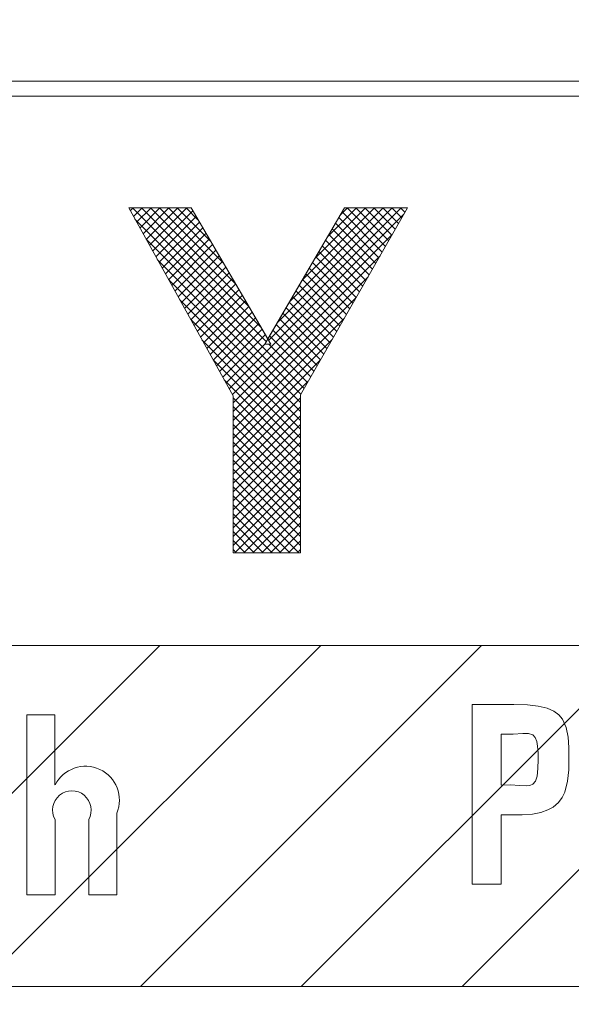
# Model space of a CAD drawing. Units: millimetres. Extents: x 24 to 573, y 23 to 397.
# Drawn here: x 273 to 273, y 115 to 115 of the extents above; entities that cross this region are included whole.
import ezdxf
from ezdxf.enums import TextEntityAlignment as Align

# ---------------------------------------------------------------- set-up
doc = ezdxf.new("R2010")
doc.units = ezdxf.units.MM
doc.linetypes.add('実線', pattern=[0])
doc.layers.add('GR1_01', color=3, linetype='実線', lineweight=50)
doc.styles.add('FX_VECTOR', font='MONOTXT.SHX', dxfattribs={"bigfont": 'BigFont.shx'})
doc.dimstyles.new('FXDIMINFO', dxfattribs={"dimtxt": 5, "dimasz": 2.5, "dimexe": 2, "dimexo": 0, "dimgap": 2, "dimtad": 1, "dimdec": 0, "dimdsep": 46, "dimtxsty": 'FX_VECTOR', "dimblk1": 'FXTIP_ARROW_S', "dimblk2": 'FXTIP_ARROW_E', "dimsah": 1, "dimcen": 2.5, "dimdle": 7, "dimclrd": 254, "dimclre": 254, "dimclrt": 132, "dimadec": 0, "dimazin": 2, "dimtfac": 1, "dimtmove": 0, "dimatfit": 3, "dimldrblk": 'FXTIP_ARROW_S', "dimfxl": 1, "dimtolj": 1, "dimarcsym": 0})

# ---------------------------------------------------------------- blocks, each defined once
blk = doc.blocks.new('FXTIP_ARROW_S')
at = {"color": 0, "linetype": 'Continuous', "lineweight": -2}
for q in [(-0.96593, 0.25882), (-1, 0), (-0.96593, -0.25882)]:
    blk.add_line((0, 0), q, dxfattribs=at)
blk = doc.blocks.new('FXTIP_ARROW_E')
at = {"color": 0, "linetype": 'Continuous', "lineweight": -2}
for q in [(-0.96593, 0.25882), (-1, 0), (-0.96593, -0.25882)]:
    blk.add_line((0, 0), q, dxfattribs=at)
blk = doc.blocks.new('*D251')
at = {"color": 0, "linetype": 'ByBlock', "lineweight": -2}
for p, q in [((269.40965, 170.28146), (335.39715, 170.28146)), ((333.39715, 32.15646), (333.39715, 170.28146)), ((285.1659, 32.15646), (335.39715, 32.15646))]:
    blk.add_line(p, q, dxfattribs=at)
at = {"color": 0, "linetype": 'ByBlock', "lineweight": -2, "xscale": 2.5, "yscale": 2.5}
for name, p, rotation in [('FXTIP_ARROW_E', (333.39715, 170.28146), 90), ('FXTIP_ARROW_S', (333.39715, 32.15646), 270)]:
    blk.add_blockref(name, p, dxfattribs=dict(at, rotation=rotation))
at = {"color": 0, "linetype": 'ByBlock', "lineweight": -2, "style": 'FX_VECTOR'}
for s, width, p, p2 in [('）', 0.84, (331.39716, 107.21896), (331.39716, 110.21896)), ('２２１０', 0.730435, (331.39716, 95.21896), (331.39716, 107.21896)), ('（', 0.84, (331.39716, 92.21896), (331.39716, 95.21896))]:
    blk.add_text(s, height=5, rotation=90, dxfattribs=dict(at, width=width)).set_placement(p, p2, align=Align.FIT)
blk = doc.blocks.new('BLKF316')
at = {"color": 0, "linetype": 'ByBlock', "lineweight": -2}
for p, q in [((273.24939, 114.90622), (273.23823, 114.90665)), ((273.25844, 114.90517), (273.24939, 114.90622)), ((273.26561, 114.90347), (273.25844, 114.90517)), ((273.27117, 114.90111), (273.26561, 114.90347)), ((273.27536, 114.89806), (273.27117, 114.90111)), ((273.27843, 114.89431), (273.27536, 114.89806)), ((273.28144, 114.88743), (273.27843, 114.89431)), ((273.28298, 114.87951), (273.28144, 114.88743)), ((273.28355, 114.87111), (273.28298, 114.87951)), ((273.28363, 114.8628), (273.28355, 114.87111)), ((273.2835, 114.85259), (273.28363, 114.8628)), ((273.28261, 114.84318), (273.2835, 114.85259)), ((273.28021, 114.8342), (273.28261, 114.84318)), ((273.27815, 114.82979), (273.28021, 114.8342)), ((273.2707, 114.82187), (273.27511, 114.82561)), ((273.27511, 114.82561), (273.27815, 114.82979)), ((273.25364, 114.81618), (273.26061, 114.81756)), ((273.26061, 114.81756), (273.26624, 114.81949)), ((273.26624, 114.81949), (273.2707, 114.82187)), ((273.24516, 114.81544), (273.25364, 114.81618))]:
    blk.add_line(p, q, dxfattribs=at)
blk = doc.blocks.new('BLKF317')
at = {"color": 0, "linetype": 'ByBlock', "lineweight": -2}
for p, q in [((273.22774, 114.88199), (273.23778, 114.882)), ((273.23778, 114.882), (273.24569, 114.88255)), ((273.24569, 114.88255), (273.25044, 114.88252)), ((273.25044, 114.88252), (273.25392, 114.8814)), ((273.25392, 114.8814), (273.25591, 114.87922)), ((273.25591, 114.87922), (273.25717, 114.87604)), ((273.25717, 114.87604), (273.25787, 114.87209)), ((273.25787, 114.87209), (273.25819, 114.86675)), ((273.25819, 114.86675), (273.25824, 114.86103)), ((273.25824, 114.86103), (273.25814, 114.8538)), ((273.25814, 114.8538), (273.25748, 114.84735)), ((273.25619, 114.84335), (273.25392, 114.84068)), ((273.25748, 114.84735), (273.25619, 114.84335)), ((273.2358, 114.84018), (273.22774, 114.8401)), ((273.24255, 114.83975), (273.2358, 114.84018)), ((273.24857, 114.83945), (273.24255, 114.83975)), ((273.25157, 114.83974), (273.24857, 114.83945)), ((273.25392, 114.84068), (273.25157, 114.83974))]:
    blk.add_line(p, q, dxfattribs=at)
blk = doc.blocks.new('BLKF466')
at = {"color": 0, "linetype": 'ByBlock', "lineweight": -2}
for p, q in [((273.00678, 115.16115), (272.92068, 115.31615)), ((272.92068, 115.31615), (272.97215, 115.31615)), ((272.97215, 115.31615), (273.03783, 115.20388)), ((273.03284, 115.20388), (273.09852, 115.31615)), ((273.15053, 115.31615), (273.06233, 115.16201)), ((273.09852, 115.31615), (273.15053, 115.31615)), ((273.03783, 115.20388), (273.03284, 115.20388)), ((273.00678, 115.03178), (273.00678, 115.16115)), ((273.06233, 115.16201), (273.06233, 115.03178)), ((273.06233, 115.03178), (273.00678, 115.03178))]:
    blk.add_line(p, q, dxfattribs=at)
blk = doc.blocks.new('BLKF467')
at = {"color": 0, "linetype": 'ByBlock', "lineweight": -2}
for p, q in [((272.97215, 115.31615), (272.92068, 115.31615)), ((272.92068, 115.31615), (273.00678, 115.16115)), ((273.03533, 115.20815), (272.97215, 115.31615)), ((273.09852, 115.31615), (273.03533, 115.20815)), ((273.06233, 115.16201), (273.15053, 115.31615)), ((273.15053, 115.31615), (273.09852, 115.31615)), ((273.03284, 115.20388), (273.03533, 115.20815)), ((273.03533, 115.20815), (273.03783, 115.20388)), ((273.03783, 115.20388), (273.03284, 115.20388)), ((273.00678, 115.16115), (273.00678, 115.03178)), ((273.06233, 115.03178), (273.06233, 115.16201)), ((273.00678, 115.03178), (273.06233, 115.03178))]:
    blk.add_line(p, q, dxfattribs=at)
blk = doc.blocks.new('BLKF468')
at = {"color": 0, "linetype": 'ByBlock', "lineweight": -2}
for p, q in [((272.97215, 115.31615), (272.92068, 115.31615)), ((272.92068, 115.31615), (273.00678, 115.16115)), ((273.03533, 115.20815), (272.97215, 115.31615)), ((273.09852, 115.31615), (273.03533, 115.20815)), ((273.06233, 115.16201), (273.15053, 115.31615)), ((273.15053, 115.31615), (273.09852, 115.31615)), ((273.03284, 115.20388), (273.03533, 115.20815)), ((273.03533, 115.20815), (273.03783, 115.20388)), ((273.03783, 115.20388), (273.03284, 115.20388)), ((273.00678, 115.16115), (273.00678, 115.03178)), ((273.00678, 115.03178), (273.06233, 115.03178))]:
    blk.add_line(p, q, dxfattribs=at)
blk = doc.blocks.new('BLKF648')
at = {"color": 0, "linetype": 'ByBlock', "lineweight": -2}
for p, q in [((272.82216, 114.69835), (273.07902, 114.95522)), ((272.82216, 114.83093), (272.94644, 114.95522)), ((272.93036, 114.67397), (273.21161, 114.95522)), ((273.06294, 114.67397), (273.34419, 114.95522)), ((273.19552, 114.67397), (273.47677, 114.95522))]:
    blk.add_line(p, q, dxfattribs=at)
blk = doc.blocks.new('BLKF298')
at = {"color": 0, "linetype": 'ByBlock', "lineweight": -2}
for p, q in [((274.90028, 115.42084), (272.82216, 115.42084)), ((272.82216, 115.40834), (274.90028, 115.40834)), ((272.82216, 115.40834), (274.90028, 115.40834)), ((272.92199, 115.31378), (272.92436, 115.31615)), ((273.03408, 115.20601), (272.92394, 115.31615)), ((272.92462, 115.30905), (272.93173, 115.31615)), ((272.92726, 115.30431), (272.9391, 115.31615)), ((272.92989, 115.29958), (272.94646, 115.31615)), ((273.02973, 115.21773), (272.9313, 115.31615)), ((273.02973, 115.21773), (272.9313, 115.31615)), ((272.93252, 115.29484), (272.95383, 115.31615)), ((272.93252, 115.29484), (272.95383, 115.31615)), ((272.93515, 115.29011), (272.96119, 115.31615)), ((272.93778, 115.28537), (272.96856, 115.31615)), ((273.01934, 115.23548), (272.93867, 115.31615)), ((272.94041, 115.28064), (272.97354, 115.31377)), ((273.00896, 115.25323), (272.94603, 115.31615)), ((272.99858, 115.27098), (272.9534, 115.31615)), ((272.98819, 115.28873), (272.96077, 115.31615)), ((272.97781, 115.30648), (272.96813, 115.31615)), ((273.03607, 115.20689), (273.14533, 115.31615)), ((273.04291, 115.22109), (273.13797, 115.31615)), ((273.05329, 115.23884), (273.1306, 115.31615)), ((273.05329, 115.23884), (273.1306, 115.31615)), ((273.06368, 115.25659), (273.12324, 115.31615)), ((273.07406, 115.27434), (273.11587, 115.31615)), ((273.08444, 115.29209), (273.10851, 115.31615)), ((273.09483, 115.30984), (273.10114, 115.31615)), ((273.12972, 115.27979), (273.09661, 115.31289)), ((273.1324, 115.28447), (273.10071, 115.31615)), ((273.13508, 115.28916), (273.10808, 115.31615)), ((273.13508, 115.28916), (273.10808, 115.31615)), ((273.13776, 115.29384), (273.11545, 115.31615)), ((273.14044, 115.29853), (273.12281, 115.31615)), ((273.14312, 115.30321), (273.13018, 115.31615)), ((273.1458, 115.3079), (273.13754, 115.31615)), ((273.14848, 115.31258), (273.14491, 115.31615)), ((273.06538, 115.16734), (272.92581, 115.30692)), ((272.94304, 115.2759), (272.97626, 115.30913)), ((272.94567, 115.27117), (272.97898, 115.30448)), ((273.00354, 115.16699), (273.14762, 115.31107)), ((273.12704, 115.2751), (273.09389, 115.30824)), ((272.9483, 115.26643), (272.9817, 115.29983)), ((272.9483, 115.26643), (272.9817, 115.29983)), ((273.12168, 115.26573), (273.08846, 115.29895)), ((273.12436, 115.27042), (273.09117, 115.3036)), ((273.0627, 115.16266), (272.93502, 115.29035)), ((272.95093, 115.2617), (272.98442, 115.29518)), ((272.95356, 115.25696), (272.98713, 115.29054)), ((273.00617, 115.16226), (273.13777, 115.29386)), ((273.11631, 115.25636), (273.08302, 115.28966)), ((273.11899, 115.26105), (273.08574, 115.2943)), ((273.11899, 115.26105), (273.08574, 115.2943)), ((272.95619, 115.25223), (272.98985, 115.28589)), ((272.95882, 115.24749), (272.99257, 115.28124)), ((273.11095, 115.24699), (273.07758, 115.28036)), ((273.11363, 115.25168), (273.0803, 115.28501)), ((273.06233, 115.15567), (272.94422, 115.27377)), ((272.96145, 115.24276), (272.99529, 115.2766)), ((272.96408, 115.23802), (272.99801, 115.27195)), ((272.96408, 115.23802), (272.99801, 115.27195)), ((273.00678, 115.15551), (273.12792, 115.27664)), ((273.10827, 115.24231), (273.07486, 115.27571)), ((272.96671, 115.23329), (273.00073, 115.2673)), ((273.10291, 115.23294), (273.06943, 115.26642)), ((273.10291, 115.23294), (273.06943, 115.26642)), ((273.10559, 115.23762), (273.07214, 115.27107)), ((273.06233, 115.1483), (272.95343, 115.2572)), ((272.96934, 115.22855), (273.00345, 115.26265)), ((272.97197, 115.22382), (273.00616, 115.25801)), ((273.00678, 115.14814), (273.11807, 115.25942)), ((273.00678, 115.14814), (273.11807, 115.25942)), ((273.09755, 115.22357), (273.06399, 115.25713)), ((273.10023, 115.22825), (273.06671, 115.26177)), ((272.9746, 115.21908), (273.00888, 115.25336)), ((272.97723, 115.21435), (273.0116, 115.24871)), ((273.09219, 115.2142), (273.05855, 115.24783)), ((273.09487, 115.21888), (273.06127, 115.25248)), ((273.06233, 115.14093), (272.96263, 115.24063)), ((273.06233, 115.14093), (272.96263, 115.24063)), ((272.97986, 115.20961), (273.01432, 115.24407)), ((272.97986, 115.20961), (273.01432, 115.24407)), ((272.9825, 115.20488), (273.01704, 115.23942)), ((273.00678, 115.14078), (273.10822, 115.24221)), ((273.08951, 115.20951), (273.05583, 115.24319)), ((272.98513, 115.20014), (273.01976, 115.23477)), ((273.08415, 115.20014), (273.0504, 115.23389)), ((273.08683, 115.20483), (273.05311, 115.23854)), ((273.08683, 115.20483), (273.05311, 115.23854)), ((273.06233, 115.13357), (272.97184, 115.22406)), ((272.98776, 115.1954), (273.02248, 115.23012)), ((272.99039, 115.19067), (273.02519, 115.22548)), ((273.00678, 115.13341), (273.09836, 115.22499)), ((273.07878, 115.19077), (273.04496, 115.2246)), ((273.08147, 115.19545), (273.04768, 115.22924)), ((272.99302, 115.18593), (273.02791, 115.22083)), ((272.99565, 115.1812), (273.03063, 115.21618)), ((272.99565, 115.1812), (273.03063, 115.21618)), ((273.07342, 115.1814), (273.03952, 115.2153)), ((273.0761, 115.18608), (273.04224, 115.21995)), ((273.06233, 115.1262), (272.98104, 115.20749)), ((272.99828, 115.17646), (273.03335, 115.21154)), ((273.00678, 115.12604), (273.08851, 115.20777)), ((273.07074, 115.17671), (273.0368, 115.21066)), ((273.07074, 115.17671), (273.0368, 115.21066)), ((273.00091, 115.17173), (273.03306, 115.20388)), ((273.06806, 115.17203), (273.03621, 115.20388)), ((273.06233, 115.11884), (272.99025, 115.19092)), ((273.00678, 115.11868), (273.07866, 115.19056)), ((273.06233, 115.11147), (272.99946, 115.17435)), ((273.00678, 115.11131), (273.06881, 115.17334)), ((273.06233, 115.10411), (273.00678, 115.15965)), ((273.00678, 115.10395), (273.06233, 115.15949)), ((273.00678, 115.10395), (273.06233, 115.15949)), ((273.06233, 115.03178), (273.06233, 115.16201)), ((273.06233, 115.09674), (273.00678, 115.15229)), ((273.06233, 115.09674), (273.00678, 115.15229)), ((273.00678, 115.09658), (273.06233, 115.15213)), ((273.06233, 115.08937), (273.00678, 115.14492)), ((273.00678, 115.08922), (273.06233, 115.14476)), ((273.06233, 115.08201), (273.00678, 115.13755)), ((273.00678, 115.08185), (273.06233, 115.13739)), ((273.06233, 115.07464), (273.00678, 115.13019)), ((273.00678, 115.07448), (273.06233, 115.13003)), ((273.06233, 115.06728), (273.00678, 115.12282)), ((273.00678, 115.06712), (273.06233, 115.12266)), ((273.06233, 115.05991), (273.00678, 115.11546)), ((273.00678, 115.05975), (273.06233, 115.1153)), ((273.00678, 115.05975), (273.06233, 115.1153)), ((273.06233, 115.05255), (273.00678, 115.10809)), ((273.06233, 115.05255), (273.00678, 115.10809)), ((273.00678, 115.05239), (273.06233, 115.10793)), ((273.06233, 115.04518), (273.00678, 115.10073)), ((273.00678, 115.04502), (273.06233, 115.10057)), ((273.06233, 115.03781), (273.00678, 115.09336)), ((273.00678, 115.03766), (273.06233, 115.0932)), ((273.061, 115.03178), (273.00678, 115.08599)), ((273.00827, 115.03178), (273.06233, 115.08584)), ((273.05363, 115.03178), (273.00678, 115.07863)), ((273.01564, 115.03178), (273.06233, 115.07847)), ((273.04627, 115.03178), (273.00678, 115.07126)), ((273.023, 115.03178), (273.06233, 115.0711)), ((273.023, 115.03178), (273.06233, 115.0711)), ((273.0389, 115.03178), (273.00678, 115.0639)), ((273.0389, 115.03178), (273.00678, 115.0639)), ((273.03037, 115.03178), (273.06233, 115.06374)), ((273.03154, 115.03178), (273.00678, 115.05653)), ((273.03774, 115.03178), (273.06233, 115.05637)), ((273.02417, 115.03178), (273.00678, 115.04917)), ((273.0451, 115.03178), (273.06233, 115.04901)), ((273.0168, 115.03178), (273.00678, 115.0418)), ((273.05247, 115.03178), (273.06233, 115.04164)), ((273.00944, 115.03178), (273.00678, 115.03443)), ((273.05983, 115.03178), (273.06233, 115.03428)), ((270.65028, 114.95522), (274.99403, 114.95522)), ((273.20386, 114.75837), (273.20386, 114.90665)), ((273.20386, 114.90665), (273.23823, 114.90665)), ((272.85981, 114.8979), (272.83683, 114.8979)), ((272.83683, 114.8979), (272.83683, 114.74962)), ((272.85981, 114.84061), (272.85981, 114.8979)), ((273.22774, 114.88199), (273.22774, 114.8401)), ((272.86012, 114.8402), (272.85981, 114.84061)), ((272.85999, 114.74962), (272.85999, 114.81166)), ((272.8877, 114.81166), (272.8877, 114.74962)), ((272.91081, 114.74962), (272.91081, 114.81677)), ((273.24516, 114.81544), (273.22774, 114.81544)), ((273.22774, 114.81544), (273.22774, 114.75837)), ((273.22774, 114.75837), (273.20386, 114.75837)), ((272.83683, 114.74962), (272.85999, 114.74962)), ((272.8877, 114.74962), (272.91081, 114.74962)), ((274.35341, 114.67397), (272.82216, 114.67397))]:
    blk.add_line(p, q, dxfattribs=at)
for centre, radius, start, end in [((272.88507, 114.82763), 0.02794, 337.12239, 153.26199), ((272.87385, 114.81943), 0.01589, 330.72542, 209.27458)]:
    blk.add_arc(centre, radius, start, end, dxfattribs=at)
for name in ['BLKF466', 'BLKF467', 'BLKF468', 'BLKF648', 'BLKF316', 'BLKF317']:
    blk.add_blockref(name, (0, 0), dxfattribs=at)
blk = doc.blocks.new('BLKF297')
at = {"color": 0, "linetype": 'ByBlock', "lineweight": -2}
blk.add_blockref('BLKF298', (0, 0), dxfattribs=at)
blk = doc.blocks.new('BLKF295')
at = {"color": 0, "linetype": 'ByBlock', "lineweight": -2}
blk.add_blockref('BLKF297', (0, 0), dxfattribs=at)

msp = doc.modelspace()

# ---------------------------------------------------------------- block references
at = {"layer": 'GR1_01', "color": 254, "lineweight": 13}
msp.add_blockref('BLKF295', (0, 0), dxfattribs=at)

# ---------------------------------------------------------------- dimensions: what is measured, and where the dimension line sits
dim = msp.add_linear_dim(base=(333.39715, 170.28146), p1=(285.1659, 32.15646), p2=(269.40965, 170.28146), angle=270, dimstyle='FXDIMINFO', override={"dimblk1": 'FXTIP_ARROW_S', "dimblk2": 'FXTIP_ARROW_E', "dimsah": 1}, dxfattribs=at)
dim.commit()
dim.dimension.update_dxf_attribs({"geometry": '*D251', "text_midpoint": (331.39716, 101.21896)})

doc.saveas('drawing.dxf')
